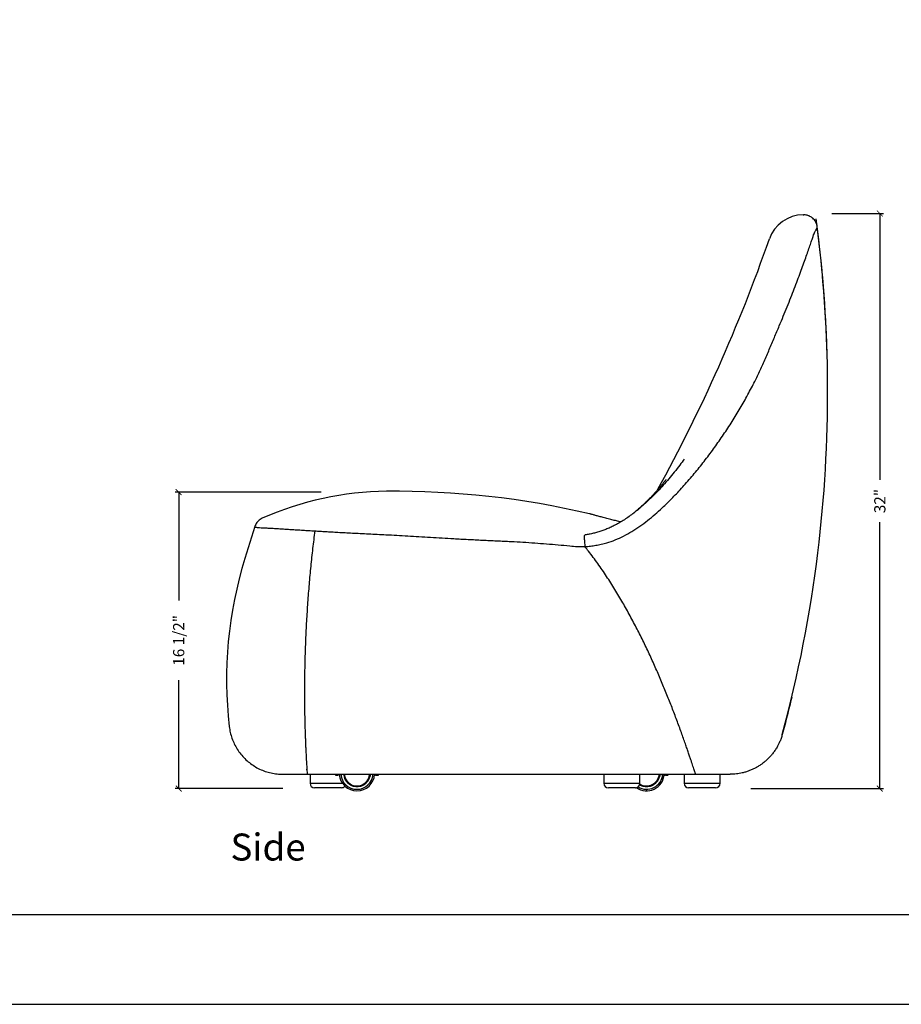
# Model space of a CAD drawing. Extents: x 0 to 351, y 0 to 110.
# Drawn here: x 222 to 271, y 0 to 55 of the extents above; entities that cross this region are included whole.
import ezdxf

# ---------------------------------------------------------------- set-up
doc = ezdxf.new("R2010")
doc.units = 0
doc.header["$LTSCALE"] = 12
doc.header["$MEASUREMENT"] = 0
doc.layers.get('0').update_dxf_attribs({"linetype": 'CONTINUOUS'})
doc.layers.get('DEFPOINTS').update_dxf_attribs({"linetype": 'CONTINUOUS'})
for name, color, linetype in [('Dim', 4, 'CONTINUOUS'), ('Text', 1, 'CONTINUOUS'), ('Titleblock', 5, 'CONTINUOUS')]:
    doc.layers.add(name, color=color, linetype=linetype)
doc.styles.add('Arial', font='Arial.ttf')
doc.dimstyles.get("Standard").update_dxf_attribs({"dimtxt": 0.625, "dimasz": 0.325, "dimexe": 0.2, "dimexo": 0.2, "dimgap": 0.45, "dimtad": 0, "dimdec": 3, "dimzin": 0, "dimdsep": 46, "dimlunit": 5, "dimtxsty": 'Standard', "dimblk": 'ARCHTICK', "dimblk1": 'ARCHTICK', "dimblk2": 'ARCHTICK', "dimcen": 0.09, "dimadec": 0, "dimazin": 0, "dimtfac": 1, "dimtdec": 3, "dimtofl": 0, "dimtmove": 2, "dimatfit": 3, "dimldrblk": 'ARCHTICK', "dimfxl": 0, "dimfrac": 2, "dimtolj": 1, "dimtzin": 0, "dimarcsym": 0})

# ---------------------------------------------------------------- blocks, each defined once
blk = doc.blocks.new('_ArchTick')
at = {"color": 0, "linetype": 'ByBlock', "const_width": 0.15}
blk.add_lwpolyline([(-0.5, -0.5), (0.5, 0.5)], dxfattribs=at)
blk = doc.blocks.new('*D1')
at = {"layer": 'DEFPOINTS', "color": 0}
for p in [(230.372, 28.5), (238.5, 28.5), (236.372, 12)]:
    blk.add_point(p, dxfattribs=at)
at = {"layer": 'Dim', "color": 0, "lineweight": -2}
for p, q in [((238.3, 28.5), (230.172, 28.5)), ((230.372, 28.5), (230.372, 22.471)), ((230.372, 12), (230.372, 18.029)), ((236.172, 12), (230.172, 12))]:
    blk.add_line(p, q, dxfattribs=at)
at = {"layer": 'Dim', "color": 0, "lineweight": -2, "xscale": 0.325, "yscale": 0.325, "zscale": 0.325}
for p, rotation in [((230.372, 28.5), 90), ((230.372, 12), 270)]:
    blk.add_blockref('_ArchTick', p, dxfattribs=dict(at, rotation=rotation))
at = {"layer": 'Dim', "color": 0, "insert": (230.372, 20.25), "char_height": 0.625, "attachment_point": 5, "rotation": 90}
blk.add_mtext('\\A1;16 1/2"', dxfattribs=at)
blk = doc.blocks.new('*D4')
at = {"layer": 'DEFPOINTS', "color": 0}
for p in [(266.5, 44), (269.372, 44), (262, 12)]:
    blk.add_point(p, dxfattribs=at)
at = {"layer": 'Dim', "color": 0, "lineweight": -2}
for p, q in [((266.7, 44), (269.572, 44)), ((269.372, 44), (269.372, 29.179)), ((269.372, 12), (269.372, 26.821)), ((262.2, 12), (269.572, 12))]:
    blk.add_line(p, q, dxfattribs=at)
at = {"layer": 'Dim', "color": 0, "lineweight": -2, "xscale": 0.325, "yscale": 0.325, "zscale": 0.325}
for p, rotation in [((269.372, 44), 90), ((269.372, 12), 270)]:
    blk.add_blockref('_ArchTick', p, dxfattribs=dict(at, rotation=rotation))
at = {"layer": 'Dim', "color": 0, "insert": (269.372, 28), "char_height": 0.625, "attachment_point": 5, "rotation": 90}
blk.add_mtext('\\A1;32"', dxfattribs=at)

msp = doc.modelspace()

# ---------------------------------------------------------------- linework, layer by layer
for p, q in [((265.1139, 43.9238), (265.1459, 43.9238)), ((234.6059, 26.5792), (234.0562, 24.8115)), ((252.9683, 25.4662), (252.9824, 25.4668)), ((263.9601, 15.0706), (263.9472, 15.018)), ((237.5017, 13.0482), (237.4999, 13.0768)), ((237.6761, 12.7988), (237.6761, 12.2988)), ((239.1227, 12.749), (239.2365, 12.749)), ((239.1341, 12.7876), (239.2165, 12.7876)), ((239.2314, 12.7988), (239.2304, 12.779)), ((239.2325, 12.7789), (239.2304, 12.779)), ((239.2335, 12.7988), (239.2325, 12.7789)), ((241.0265, 12.7954), (241.0174, 12.7027)), ((241.3391, 12.749), (241.4529, 12.749)), ((241.3591, 12.7876), (241.4415, 12.7876)), ((254.0214, 12.7988), (254.0214, 12.2988)), ((254.0214, 12.7988), (256.0214, 12.7988)), ((256.0214, 12.2988), (256.0214, 12.7988)), ((257.1347, 12.7988), (257.1253, 12.7027)), ((257.447, 12.749), (257.5608, 12.749)), ((257.467, 12.7876), (257.5494, 12.7876)), ((258.4829, 12.7988), (258.4829, 12.2988)), ((260.4829, 12.2988), (260.4829, 12.7988)), ((237.6761, 12.2988), (239.4787, 12.2988)), ((239.7785, 12.3114), (239.7874, 12.3057)), ((239.9271, 12.2057), (239.7874, 12.3057)), ((239.9347, 12.1998), (239.9271, 12.2057)), ((240.6734, 12.2201), (240.517, 12.1491)), ((240.6823, 12.2237), (240.6734, 12.2201)), ((254.0214, 12.2988), (256.0214, 12.2988)), ((256.035, 12.2057), (256.0086, 12.2246)), ((256.0426, 12.1998), (256.035, 12.2057)), ((256.7813, 12.2201), (256.6249, 12.1491)), ((256.7902, 12.2237), (256.7813, 12.2201)), ((258.4829, 12.2988), (260.4829, 12.2988)), ((239.4261, 12.0488), (237.9261, 12.0488)), ((255.7714, 12.0488), (254.2714, 12.0488)), ((255.7727, 12.0488), (255.7714, 12.0488)), ((260.2329, 12.0488), (258.7329, 12.0488))]:
    msp.add_line(p, q)
at = {"flags": 128}
for points in [[(255.7727, 12.0488), (255.8215, 12.0536), (255.8282, 12.055)], [(256.035, 12.2057), (256.0163, 12.2164), (256.0101, 12.2202)]]:
    msp.add_lwpolyline(points, dxfattribs=at)
for centre, radius, start, end in [((265.1138, 41.924), 1.9998, 89.99627, 160.7684), ((193.4695, 34.0463), 73, 352.980989, 7.605808), ((193.4751, 34.0448), 73.0001, 1.267975, 7.257601), ((176.7615, 72.7329), 91.57, 331.201611, 340.776207), ((242.108, 11.0549), 17.4884, 90.57562, 113.91739), ((242.4176, -18.5131), 47.058, 76.72559, 90.5909), ((255.8095, 18.0635), 22.7759, 162.76588, 186.57595), ((193.4695, 34.0463), 73, 344.89094, 352.980989), ((272.6314, 15.7466), 35.2332, 184.39238, 184.79927), ((239.1345, 12.8276), 0.04, 226.47164, 269.41154), ((240.2878, 12.9065), 1.063, 186.89177, 188.51962), ((240.2878, 12.8593), 0.9843, 183.53288, 356.45713), ((240.2878, 12.8593), 0.8965, 183.8817, 356.09956), ((240.2878, 12.8593), 0.748, 184.67845, 227.08685), ((240.2878, 12.8593), 0.7087, 184.92122, 355.08482), ((240.2878, 12.8593), 0.748, 301.83294, 347.08685), ((241.066, 12.6951), 0.0492, 171.11598, 183.47972), ((240.2862, 12.8604), 0.748, 347.82771, 355.24277), ((241.2524, 12.9065), 0.1575, 274.93892, 305.1449), ((240.2878, 12.9065), 1.063, 351.48038, 353.03971), ((241.4413, 12.8272), 0.0396, 270.33459, 314.22363), ((256.3957, 12.8593), 0.9843, 234.79258, 356.45713), ((256.3957, 12.8593), 0.8965, 238.03946, 356.09956), ((256.3957, 12.8593), 0.7087, 237.8159, 355.08482), ((256.3957, 12.8593), 0.748, 301.83294, 347.08685), ((257.1739, 12.6951), 0.0492, 171.11598, 183.47972), ((256.3941, 12.8604), 0.748, 347.82771, 355.24277), ((257.3603, 12.9065), 0.1575, 274.93892, 305.1449), ((256.3957, 12.9065), 1.063, 351.48038, 353.03971), ((257.5492, 12.8272), 0.0396, 270.33357, 314.22446), ((237.9261, 12.2988), 0.25, 180, 270), ((239.4261, 12.2988), 0.25, 270, 320.05244), ((239.7565, 12.2674), 0.0492, 51.11598, 63.47972), ((240.2896, 12.8601), 0.748, 227.82771, 241.01185), ((239.9008, 12.1642), 0.0492, 46.42625, 57.69517), ((240.2878, 12.8593), 0.748, 241.83294, 287.08685), ((240.5347, 12.1032), 0.0492, 111.11598, 123.47972), ((240.288, 12.8612), 0.748, 287.82771, 301.01185), ((240.6963, 12.1765), 0.0492, 106.42625, 117.69517), ((254.2714, 12.2988), 0.25, 180, 270), ((255.7714, 12.2988), 0.25, 270, 0), ((256.0087, 12.1642), 0.0492, 46.42625, 57.69517), ((256.3957, 12.8593), 0.748, 241.83294, 287.08685), ((256.2704, 12.0736), 0.0492, 84.13499, 95.40391), ((256.6426, 12.1032), 0.0492, 111.11598, 123.47972), ((256.3959, 12.8612), 0.748, 287.82771, 301.01185), ((256.8042, 12.1765), 0.0492, 106.42625, 117.69517), ((258.7329, 12.2988), 0.25, 180, 270), ((260.2329, 12.2988), 0.25, 270, 0)]:
    msp.add_arc(centre, radius, start, end)
for points, knots in [([(265.8903, 43.2669), (265.8825, 43.3104), (265.8665, 43.3994), (265.8118, 43.5273), (265.7367, 43.6421), (265.6519, 43.7308), (265.5681, 43.7958), (265.487, 43.8438), (265.3888, 43.8861), (265.2747, 43.9175), (265.188, 43.9217), (265.1459, 43.9238)], [0, 0, 0, 0, 0.1218858, 0.2499179, 0.3819951, 0.4997964, 0.5879394, 0.6749441, 0.7601766, 0.8834206, 1, 1, 1, 1]), ([(262.3306, 34.4858), (262.4374, 34.6968), (262.6525, 35.1217), (262.948, 35.7735), (263.2247, 36.444), (263.5059, 37.1056), (263.767, 37.7217), (264.0048, 38.2927), (264.2191, 38.8175), (264.4232, 39.328), (264.6153, 39.8208), (264.7948, 40.2917), (264.9609, 40.7373), (265.1129, 41.1541), (265.2508, 41.5394), (265.3745, 41.8913), (265.4842, 42.2087), (265.5802, 42.4884), (265.6547, 42.7149), (265.7141, 42.8803), (265.7624, 42.9872), (265.804, 43.0658), (265.839, 43.1248), (265.8668, 43.1716), (265.8852, 43.2086), (265.8927, 43.2365), (265.8911, 43.2568), (265.8903, 43.2669)], [0, 0, 0, 0, 0.04742934, 0.09549251, 0.14445733, 0.19422762, 0.2446465, 0.28702184, 0.32959705, 0.37224957, 0.41487223, 0.45736769, 0.49964199, 0.54162166, 0.5833212, 0.62482733, 0.66623973, 0.70765454, 0.74913823, 0.78028442, 0.81145129, 0.84263566, 0.8738203, 0.90512873, 0.93672876, 0.96841087, 1, 1, 1, 1]), ([(252.9824, 25.4668), (253.0825, 25.4738), (253.2827, 25.4879), (253.5815, 25.536), (253.8804, 25.595), (254.2419, 25.6889), (254.6598, 25.8345), (255.1294, 26.0499), (255.5852, 26.3071), (256.0286, 26.5998), (256.4565, 26.9196), (256.8697, 27.2616), (257.3372, 27.6828), (257.8526, 28.1881), (258.4233, 28.7975), (258.9844, 29.4416), (259.5343, 30.119), (260.0587, 30.8107), (260.5617, 31.5196), (261.0424, 32.2446), (261.4991, 32.9852), (261.9312, 33.7326), (262.1975, 34.2348), (262.3306, 34.4858)], [0, 0, 0, 0, 0.0224759, 0.0449664, 0.0677523, 0.0905361, 0.1280956, 0.1656671, 0.2043472, 0.2430389, 0.28214, 0.3212701, 0.3603879, 0.4198303, 0.4792779, 0.5435593, 0.6078898, 0.6722221, 0.736506, 0.8023527, 0.8682479, 0.9341474, 1, 1, 1, 1]), ([(258.496, 30.3318), (258.4139, 30.2213), (258.2327, 29.9774), (257.9435, 29.6103), (257.6345, 29.2357), (257.3266, 28.8826), (257.0219, 28.5526), (256.7205, 28.2452), (256.4224, 27.9595), (256.1396, 27.7055), (255.8738, 27.4824), (255.6182, 27.2821), (255.3613, 27.0957), (255.1028, 26.9239), (254.8519, 26.7722), (254.6075, 26.6391), (254.3688, 26.5231), (254.135, 26.4232), (253.9049, 26.338), (253.6751, 26.2667), (253.442, 26.2054), (253.2124, 26.155), (253.0595, 26.1324), (252.9864, 26.1215)], [0, 0, 0, 0, 0.0580452, 0.1281854, 0.1964169, 0.2618525, 0.3244839, 0.3844481, 0.4419454, 0.4971435, 0.5433868, 0.587109, 0.6330559, 0.6763953, 0.7174204, 0.7564618, 0.793814, 0.8297445, 0.8645018, 0.8985125, 0.9328849, 0.96793, 1, 1, 1, 1]), ([(257.474, 29.1962), (257.474, 29.1962), (257.4746, 29.197), (257.4727, 29.1944), (257.4664, 29.1859), (257.4534, 29.1685), (257.4359, 29.1455), (257.4162, 29.1197), (257.3931, 29.0899), (257.3615, 29.0495), (257.3187, 28.9953), (257.2652, 28.9288), (257.2045, 28.8546), (257.1384, 28.7752), (257.0596, 28.6823), (256.9517, 28.5578), (256.8074, 28.3969), (256.6506, 28.2291), (256.4765, 28.05), (256.2852, 27.8623), (256.07, 27.6626), (255.8829, 27.4999), (255.7607, 27.3985), (255.6853, 27.3371), (255.6426, 27.3035), (255.6321, 27.2954)], [0, 0, 0, 0, 0.0026989, 0.0338145, 0.067328, 0.1036637, 0.1413676, 0.1747921, 0.2034316, 0.2374362, 0.2758746, 0.3194422, 0.3663171, 0.4101517, 0.450473, 0.5053508, 0.5814821, 0.6468922, 0.7085472, 0.7830138, 0.8597295, 0.9310047, 0.9645288, 0.9913531, 1, 1, 1, 1]), ([(235.0178, 27.0416), (234.9807, 27.0229), (234.9052, 26.985), (234.8065, 26.9055), (234.7214, 26.8109), (234.6513, 26.7022), (234.6212, 26.6206), (234.6059, 26.5792)], [0, 0, 0, 0, 0.1953589, 0.3963811, 0.5917406, 0.7927637, 1, 1, 1, 1]), ([(254.9539, 26.8364), (254.9185, 26.8456), (254.8024, 26.8757), (254.595, 26.9293), (254.376, 26.9857), (254.1941, 27.0324), (254.0568, 27.0675), (253.9264, 27.1011), (253.8067, 27.1323), (253.6979, 27.161), (253.5997, 27.1873), (253.5122, 27.211), (253.4257, 27.2348), (253.3449, 27.2571), (253.2735, 27.2768), (253.2405, 27.285), (253.2232, 27.2893)], [0, 0, 0, 0, 0.04814, 0.1578, 0.2739489, 0.3349492, 0.3964378, 0.4544751, 0.5098841, 0.5638758, 0.6177315, 0.6727199, 0.7300144, 0.8117004, 0.9012251, 1, 1, 1, 1]), ([(234.6059, 26.5792), (234.6059, 26.5792), (234.6059, 26.5792), (234.6143, 26.5648), (234.6579, 26.5474), (234.7371, 26.533), (234.8653, 26.5236), (235.0398, 26.5138), (235.2514, 26.5036), (235.4933, 26.4911), (235.7591, 26.4757), (236.0413, 26.4586), (236.3309, 26.4407), (236.6197, 26.4226), (236.9352, 26.4028), (237.2628, 26.3824), (237.5965, 26.3616), (237.8264, 26.3475), (237.9415, 26.3405)], [0, 0, 0, 0, 0.0000002, 0.0663676, 0.1328075, 0.2173255, 0.3018403, 0.3869746, 0.4721052, 0.5435921, 0.6151117, 0.6865884, 0.7414385, 0.7963392, 0.8512273, 0.9060602, 0.9529814, 1, 1, 1, 1]), ([(237.9415, 26.3405), (237.9009, 26.0147), (237.8195, 25.3627), (237.7138, 24.3707), (237.6205, 23.3709), (237.5407, 22.3551), (237.4751, 21.3246), (237.4242, 20.281), (237.3887, 19.2355), (237.3675, 18.118), (237.3647, 16.9294), (237.378, 16.0687), (237.3891, 15.6281), (237.3896, 15.6069)], [0, 0, 0, 0, 0.0938963, 0.1878727, 0.2818514, 0.3757507, 0.4721501, 0.568621, 0.6651231, 0.7615649, 0.8777913, 0.9941145, 1, 1, 1, 1]), ([(237.9415, 26.3405), (238.039, 26.3346), (238.234, 26.3227), (238.5478, 26.3039), (238.8785, 26.2844), (239.2357, 26.2639), (239.6212, 26.2429), (240.0354, 26.2216), (240.4731, 26.2001), (240.9327, 26.1778), (241.4107, 26.1544), (241.934, 26.1282), (242.5013, 26.0977), (243.113, 26.0621), (243.7373, 26.0246), (244.3739, 25.9859), (245.0218, 25.9472), (245.7202, 25.9071), (246.4693, 25.8677), (247.267, 25.8289), (248.065, 25.7911), (248.8175, 25.757), (249.5222, 25.7189), (250.1795, 25.6738), (250.8322, 25.623), (251.4807, 25.5671), (252.0513, 25.5175), (252.5466, 25.4682), (252.8276, 25.4669), (252.9683, 25.4662)], [0, 0, 0, 0, 0.02931524, 0.05862905, 0.08819784, 0.11776457, 0.14928991, 0.18084689, 0.21237305, 0.24491249, 0.27748022, 0.31003466, 0.34952588, 0.38903312, 0.42852035, 0.46875039, 0.5090034, 0.54922944, 0.59769085, 0.64624034, 0.69479845, 0.74327169, 0.78392972, 0.82461673, 0.86534729, 0.90609523, 0.94680444, 0.97337173, 1, 1, 1, 1]), ([(252.9824, 25.4668), (252.9803, 25.5081), (252.9761, 25.5909), (252.9652, 25.7072), (252.9532, 25.8133), (252.9426, 25.9062), (252.9363, 25.9831), (252.9364, 26.0435), (252.9449, 26.0869), (252.9618, 26.1115), (252.9765, 26.122), (252.986, 26.1215), (252.9864, 26.1215)], [0, 0, 0, 0, 0.1121862, 0.2243717, 0.3365888, 0.4488011, 0.5601335, 0.671494, 0.784053, 0.896685, 0.9965128, 1, 1, 1, 1]), ([(258.334, 15.1163), (258.25, 15.3466), (258.0821, 15.8072), (257.8138, 16.5102), (257.5317, 17.2227), (257.2341, 17.9438), (256.9206, 18.6715), (256.5897, 19.405), (256.2405, 20.1426), (255.8716, 20.8825), (255.4839, 21.6181), (255.0734, 22.353), (254.6382, 23.0849), (254.176, 23.8111), (253.688, 24.5223), (253.2813, 25.0717), (253.0353, 25.3817), (252.9683, 25.4662)], [0, 0, 0, 0, 0.0676684, 0.1353645, 0.2030363, 0.2716003, 0.3401882, 0.4087539, 0.478488, 0.5482688, 0.6180489, 0.6877819, 0.7591325, 0.830543, 0.9019429, 0.9732792, 1, 1, 1, 1]), ([(264.4698, 17.098), (264.3867, 16.7507), (264.262, 16.2297), (264.0846, 15.5372), (263.9922, 15.1913), (263.946, 15.0184)], [0, 0, 0, 0, 0.4998536, 0.7499388, 1, 1, 1, 1]), ([(263.946, 15.0184), (264.0478, 15.4032), (264.2307, 16.0943), (264.3963, 16.7897), (264.4698, 17.098)], [0, 0, 0, 0, 0.5567711, 1, 1, 1, 1]), ([(233.1834, 15.4552), (233.2, 15.344), (233.2332, 15.1214), (233.3299, 14.7973), (233.4592, 14.4852), (233.6242, 14.1903), (233.8207, 13.9155), (234.0466, 13.6642), (234.2998, 13.4404), (234.5762, 13.2461), (234.8725, 13.0837), (235.1855, 12.9563), (235.5106, 12.865), (235.8383, 12.8088), (236.0571, 12.8021), (236.1637, 12.7988)], [0, 0, 0, 0, 0.0771534, 0.1545528, 0.2317063, 0.3088596, 0.386259, 0.4634124, 0.5405658, 0.6179654, 0.6951186, 0.7722722, 0.8496714, 0.9268249, 1, 1, 1, 1]), ([(237.3896, 15.6069), (237.392, 15.5185), (237.3967, 15.3413), (237.4048, 15.0825), (237.4135, 14.8335), (237.4225, 14.598), (237.4317, 14.3775), (237.4419, 14.148), (237.4529, 13.9187), (237.4642, 13.6983), (237.4752, 13.4955), (237.4854, 13.3167), (237.4946, 13.1622), (237.4993, 13.0862), (237.5017, 13.0482)], [0, 0, 0, 0, 0.06684232, 0.13394592, 0.20082009, 0.26733317, 0.33405506, 0.40062174, 0.49136845, 0.58245936, 0.67334997, 0.7820908, 0.89111389, 1, 1, 1, 1]), ([(259.1244, 12.7988), (259.1238, 12.8007), (259.1226, 12.8046), (259.1119, 12.8378), (259.0935, 12.8944), (259.0658, 12.9798), (259.0278, 13.0964), (258.9821, 13.2357), (258.9305, 13.392), (258.8743, 13.5607), (258.809, 13.7553), (258.734, 13.9764), (258.65, 14.2215), (258.5555, 14.4934), (258.4512, 14.79), (258.373, 15.0076), (258.334, 15.1163)], [0, 0, 0, 0, 0.0775084, 0.1550617, 0.2325437, 0.3127855, 0.3931163, 0.4733107, 0.5372929, 0.6012666, 0.6668409, 0.732408, 0.7980259, 0.8636361, 0.9318252, 1, 1, 1, 1]), ([(263.946, 15.0184), (263.9235, 14.9419), (263.8814, 14.799), (263.8036, 14.6057), (263.7277, 14.4451), (263.6571, 14.315), (263.5928, 14.2081), (263.5123, 14.0849), (263.4068, 13.9411), (263.2726, 13.7832), (263.1532, 13.6606), (263.0543, 13.5688), (262.9679, 13.4941), (262.8626, 13.4099), (262.7255, 13.3118), (262.5989, 13.2301), (262.5156, 13.1861), (262.4926, 13.1739)], [0, 0, 0, 0, 0.0990469, 0.1850775, 0.2586089, 0.3198397, 0.3689435, 0.4136983, 0.5026681, 0.5904904, 0.6710414, 0.7153526, 0.7581174, 0.8130188, 0.8829149, 0.9676481, 1, 1, 1, 1]), ([(262.5031, 13.1796), (262.4807, 13.1667), (262.4031, 13.1225), (262.2638, 13.0573), (262.0864, 12.9844), (261.9045, 12.9236), (261.6738, 12.8627), (261.3906, 12.8114), (261.1675, 12.8031), (261.0553, 12.7989)], [0, 0, 0, 0, 0.0516563, 0.1784063, 0.3049687, 0.4315298, 0.558091, 0.7776792, 1, 1, 1, 1]), ([(236.1637, 12.7988), (236.1672, 12.7988), (236.1741, 12.7988), (236.2207, 12.7988), (236.2816, 12.7988), (236.357, 12.7988), (236.446, 12.7988), (236.5499, 12.7988), (236.6671, 12.7988), (236.7581, 12.7988), (236.8036, 12.7988)], [0, 0, 0, 0, 0.12404597, 0.24811143, 0.37265795, 0.49720567, 0.62278827, 0.74837058, 0.87418581, 1, 1, 1, 1]), ([(236.8036, 12.7988), (236.8481, 12.7988), (236.9371, 12.7988), (237.1105, 12.7988), (237.3144, 12.7988), (237.5521, 12.7988), (237.8227, 12.7988), (238.1461, 12.7988), (238.4625, 12.7988), (238.757, 12.7988), (238.914, 12.7988), (238.9924, 12.7988)], [0, 0, 0, 0, 0.11620006, 0.23248485, 0.34868375, 0.46808006, 0.58756708, 0.70696131, 0.85310173, 0.92655142, 1, 1, 1, 1]), ([(238.9924, 12.7988), (239.1067, 12.7988), (239.3353, 12.7988), (239.7081, 12.7988), (240.1039, 12.7988), (240.5158, 12.7988), (240.9407, 12.7988), (241.3744, 12.7988), (241.8278, 12.7988), (242.2984, 12.7988), (242.7832, 12.7988), (243.1137, 12.7988), (243.2789, 12.7988)], [0, 0, 0, 0, 0.1019346, 0.2038632, 0.3072508, 0.4106282, 0.5073468, 0.6041779, 0.7009294, 0.8005938, 0.9003238, 1, 1, 1, 1]), ([(239.0833, 12.786), (239.0834, 12.7837), (239.0839, 12.7767), (239.089, 12.766), (239.0988, 12.7559), (239.1106, 12.7497), (239.119, 12.7497), (239.1227, 12.7497)], [0, 0, 0, 0, 0.1137907, 0.35259022, 0.57998948, 0.81675763, 1, 1, 1, 1]), ([(239.1341, 12.7876), (239.1324, 12.7823), (239.1275, 12.7666), (239.123, 12.7515), (239.1228, 12.7507), (239.1227, 12.7503)], [0, 0, 0, 0, 0.2216822, 0.6598949, 1, 1, 1, 1]), ([(239.2165, 12.7876), (239.2204, 12.7764), (239.2281, 12.7539), (239.2337, 12.7506), (239.2365, 12.749)], [0, 0, 0, 0, 0.4979356, 1, 1, 1, 1]), ([(239.2304, 12.779), (239.2304, 12.7791), (239.2295, 12.7855), (239.2287, 12.7922), (239.228, 12.7988)], [0, 0, 0, 0, 0.0168636, 1, 1, 1, 1]), ([(241.0169, 12.6921), (241.0169, 12.6923), (241.0167, 12.6959), (241.0171, 12.6994), (241.0174, 12.7027)], [0, 0, 0, 0, 0.0739898, 1, 1, 1, 1]), ([(241.3391, 12.749), (241.3419, 12.7506), (241.3475, 12.7538), (241.3552, 12.7763), (241.3591, 12.7876)], [0, 0, 0, 0, 0.4979253, 1, 1, 1, 1]), ([(241.3486, 12.7988), (241.348, 12.7952), (241.3455, 12.7802), (241.3441, 12.7788), (241.343, 12.7777)], [0, 0, 0, 0, 0.2438774, 1, 1, 1, 1]), ([(241.4529, 12.7503), (241.453, 12.7499), (241.4536, 12.7477), (241.4507, 12.7581), (241.4446, 12.7778), (241.4415, 12.7876)], [0, 0, 0, 0, 0.0981259, 0.5490673, 1, 1, 1, 1]), ([(241.4529, 12.7496), (241.4548, 12.7495), (241.4618, 12.7488), (241.4725, 12.7533), (241.4822, 12.7609), (241.4881, 12.7692), (241.4912, 12.777), (241.4924, 12.7825), (241.4925, 12.7854), (241.4925, 12.786)], [0, 0, 0, 0, 0.0949577, 0.3527127, 0.5518529, 0.7165747, 0.8557626, 0.9702594, 1, 1, 1, 1]), ([(241.4883, 12.7988), (241.4885, 12.7981), (241.4909, 12.79), (241.4927, 12.7834), (241.4921, 12.7856), (241.492, 12.786)], [0.39954169, 0.39954169, 0.39954169, 0.39954169, 0.43787699, 0.87576229, 1, 1, 1, 1]), ([(243.2789, 12.7988), (243.5164, 12.7988), (243.9915, 12.7988), (244.7186, 12.7988), (245.4596, 12.7988), (246.214, 12.7988), (246.9793, 12.7988), (247.7077, 12.7988), (248.397, 12.7988), (249.0457, 12.7988), (249.6958, 12.7988), (250.3452, 12.7988), (250.9919, 12.7988), (251.5739, 12.7988), (252.0949, 12.7988), (252.3974, 12.7988), (252.5489, 12.7988)], [0, 0, 0, 0, 0.0784855, 0.1570396, 0.2355388, 0.3162866, 0.3970976, 0.4778451, 0.5464919, 0.6151799, 0.6838219, 0.7541796, 0.8245882, 0.8949417, 0.947399, 1, 1, 1, 1]), ([(252.5489, 12.7988), (252.6489, 12.7988), (252.8488, 12.7988), (253.2404, 12.7988), (253.5324, 12.7988), (253.7272, 12.7988)], [0, 0, 0, 0, 0.2498095, 0.4996712, 1, 1, 1, 1]), ([(253.7272, 12.7988), (254.1191, 12.7988), (254.7072, 12.7988), (255.4759, 12.7988), (256.001, 12.7988), (256.4757, 12.7988), (256.8982, 12.7988), (257.3126, 12.7988), (257.7091, 12.7988), (258.083, 12.7988), (258.4457, 12.7988), (258.7975, 12.7988), (259.0153, 12.7988), (259.1244, 12.7988)], [0, 0, 0, 0, 0.1933234, 0.2900989, 0.3868733, 0.4605431, 0.5342159, 0.6078489, 0.6829285, 0.7581044, 0.8332174, 0.9164491, 1, 1, 1, 1]), ([(257.1248, 12.6921), (257.1248, 12.6923), (257.1246, 12.6959), (257.125, 12.6994), (257.1253, 12.7027)], [0, 0, 0, 0, 0.073991, 1, 1, 1, 1]), ([(257.447, 12.749), (257.4497, 12.7506), (257.4553, 12.7538), (257.4631, 12.7763), (257.467, 12.7876)], [0, 0, 0, 0, 0.49792525, 1, 1, 1, 1]), ([(257.4565, 12.7988), (257.4559, 12.7952), (257.4534, 12.7802), (257.452, 12.7788), (257.4509, 12.7777)], [0, 0, 0, 0, 0.2438775, 1, 1, 1, 1]), ([(257.5608, 12.7503), (257.5609, 12.7499), (257.5615, 12.7477), (257.5586, 12.7581), (257.5525, 12.7778), (257.5494, 12.7876)], [0, 0, 0, 0, 0.0981259, 0.5490674, 1, 1, 1, 1]), ([(257.5608, 12.7496), (257.5627, 12.7495), (257.5697, 12.7488), (257.5804, 12.7533), (257.5901, 12.7609), (257.596, 12.7692), (257.5991, 12.777), (257.6003, 12.7825), (257.6004, 12.7854), (257.6004, 12.786)], [0, 0, 0, 0, 0.0949393, 0.3527163, 0.5518437, 0.7165677, 0.8557611, 0.9702594, 1, 1, 1, 1]), ([(257.5962, 12.7988), (257.5964, 12.7981), (257.5988, 12.79), (257.6006, 12.7834), (257.6, 12.7856), (257.5999, 12.786)], [0.39954173, 0.39954173, 0.39954173, 0.39954173, 0.43787703, 0.8757623, 1, 1, 1, 1]), ([(259.1244, 12.7988), (259.2104, 12.7988), (259.3825, 12.7988), (259.6147, 12.7988), (259.828, 12.7988), (260.0506, 12.7988), (260.2704, 12.7988), (260.4757, 12.7988), (260.645, 12.7988), (260.7823, 12.7988), (260.8957, 12.7988), (260.984, 12.7988), (261.0434, 12.7988), (261.0513, 12.7988), (261.0553, 12.7988)], [0, 0, 0, 0, 0.0623079, 0.12461696, 0.18751859, 0.25042234, 0.34238205, 0.43448236, 0.52663893, 0.61867553, 0.71399392, 0.80939338, 0.90474579, 1, 1, 1, 1]), ([(240.5076, 12.1442), (240.5078, 12.1444), (240.5108, 12.1463), (240.514, 12.1478), (240.517, 12.1491)], [0, 0, 0, 0, 0.0738906, 1, 1, 1, 1]), ([(256.6155, 12.1442), (256.6157, 12.1444), (256.6187, 12.1463), (256.6219, 12.1478), (256.6249, 12.1491)], [0, 0, 0, 0, 0.073896, 1, 1, 1, 1])]:
    msp.add_open_spline(points, degree=3, knots=knots)
msp.add_point((256.3957, 11.875))
at = {"layer": 'Titleblock'}
msp.add_line((0, 5), (351, 5), dxfattribs=at)
msp.add_lwpolyline([(0, 0), (351, 0), (351, 110), (0, 110)], close=True, dxfattribs=at)

# ---------------------------------------------------------------- texts
at = {"layer": 'Text', "style": 'Arial'}
msp.add_text('Side', height=1.5, dxfattribs=at).set_placement((233.25, 8))

# ---------------------------------------------------------------- dimensions: what is measured, and where the dimension line sits
at = {"layer": 'Dim'}
for base, p1, p2, picture, middle in [((269.3722, 44), (262, 12), (266.5, 44), '*D4', (269.3722, 28)), ((230.3722, 28.5), (236.3722, 12), (238.5, 28.5), '*D1', (230.3722, 20.25))]:
    dim = msp.add_linear_dim(base=base, p1=p1, p2=p2, angle=90, dimstyle='Standard', override={"dimpost": '"'}, dxfattribs=at)
    dim.commit()
    dim.dimension.update_dxf_attribs({"geometry": picture, "text_midpoint": middle})

doc.saveas('drawing.dxf')
